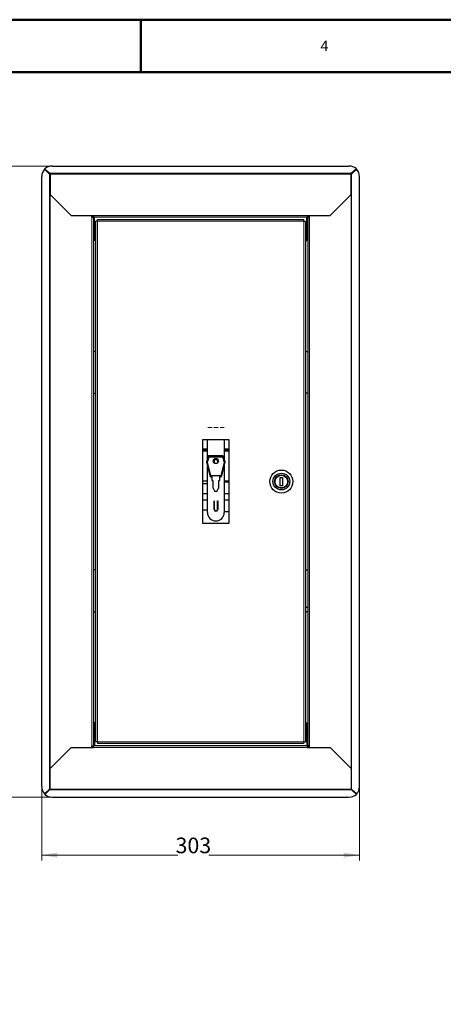
# Model space of a CAD drawing. Units: millimetres. Extents: x -1050 to 1050, y -742 to 742.
# Drawn here: x -116 to 288, y -197 to 742 of the extents above; entities that cross this region are included whole.
import ezdxf

# ---------------------------------------------------------------- set-up
doc = ezdxf.new("R2010")
doc.units = ezdxf.units.MM
doc.linetypes.add('Liniakreskowa', pattern=[29, 20, -9])
for name, color, linetype, lineweight in [('Liniewidoków', 7, 'Continuous', 0), ('Obramowanie', 196, 'Continuous', 0), ('Tabelkarysunkowa', 1, 'Continuous', 0), ('Wymiary', 7, 'Continuous', 0)]:
    doc.layers.add(name, color=color, linetype=linetype, lineweight=lineweight)
doc.styles.add('ICTEXT26', font='isocp', dxfattribs={"bigfont": 'bigfont.shx'})
doc.styles.add('ICTEXT28', font='isocp', dxfattribs={"bigfont": 'bigfont.shx'})
doc.styles.add('Tekststrony', font='isocp', dxfattribs={"bigfont": 'bigfont.shx'})
doc.dimstyles.new('22', dxfattribs={"dimtxt": 14.9225, "dimasz": 15, "dimexe": 5, "dimexo": 0, "dimgap": 0, "dimtad": 1, "dimdec": 0, "dimlfac": 25, "dimrnd": 1, "dimtxsty": 'ICTEXT26', "dimcen": 0.09, "dimdle": 30, "dimclrd": 7, "dimclre": 7, "dimclrt": 7, "dimadec": 1, "dimazin": 2, "dimtfac": 12, "dimtdec": 3, "dimtofl": 0, "dimtmove": 0, "dimatfit": 3, "dimfxl": 0, "dimtolj": 1, "dimarcsym": 0})
doc.dimstyles.new('24', dxfattribs={"dimtxt": 14.9225, "dimasz": 15, "dimexe": 5, "dimexo": 0, "dimgap": 0, "dimtad": 1, "dimdec": 3, "dimlfac": 25, "dimrnd": 0.001, "dimtxsty": 'ICTEXT28', "dimcen": 0.09, "dimdle": 30, "dimclrd": 7, "dimclre": 7, "dimclrt": 7, "dimadec": 1, "dimazin": 2, "dimtfac": 12, "dimtdec": 3, "dimtofl": 0, "dimtmove": 0, "dimatfit": 3, "dimfxl": 0, "dimtolj": 1, "dimarcsym": 0})

# ---------------------------------------------------------------- blocks, each defined once
blk = doc.blocks.new('*X12')
at = {"layer": 'Wymiary', "color": 7, "linetype": 'Liniakreskowa', "lineweight": 9}
blk.add_line((34.4, 18.4), (-45.6, 18.4), dxfattribs=at)
blk = doc.blocks.new('LEWO')
at = {"layer": 'Liniewidoków', "color": 7, "linetype": 'Continuous', "lineweight": 30}
for p, q in [((-821.9, 1249.9), (-797.9, 1226.7)), ((-820.5, 1249.9), (-821.9, 1249.9)), ((-820.6, 1251.9), (-820.6, 1250.1)), ((-798.2, 1230.3), (-820.6, 1251.9)), ((-820.6, 1250.1), (-798.2, 1228.5)), ((-795.1, 1230.3), (-798.1, 1230.3)), ((-798.1, 1228.5), (-798.1, 1230.3)), ((-798.1, 1228.5), (-795.1, 1228.5)), ((-795.1, 1226.7), (-797.9, 1226.7)), ((-795.1, 1230.3), (-795.1, 1226.7)), ((-795.1, 1226.7), (-795.1, 1128.7)), ((-785.5, 1264.7), (629.2, 1264.7)), ((641.9, 1230.3), (638.9, 1230.3)), ((638.9, 1226.7), (638.9, 1230.3)), ((638.9, 1228.5), (641.9, 1228.5)), ((638.9, 1226.7), (641.6, 1226.7)), ((638.9, 1128.7), (638.9, 1226.7)), ((665.6, 1249.9), (641.6, 1226.7)), ((664.3, 1251.9), (641.9, 1230.3)), ((641.9, 1228.5), (664.3, 1250.1)), ((641.9, 1228.5), (641.9, 1230.3)), ((664.3, 1250.1), (664.3, 1251.9)), ((664.3, 1249.9), (665.6, 1249.9)), ((-835.5, -1695.3), (-835.5, 1214.7)), ((679.2, -1695.3), (679.2, 1214.7)), ((-795.1, 1128.7), (-695.1, 1028.7)), ((538.9, 1028.7), (638.9, 1128.7)), ((-695.1, 1028.7), (-588.1, 1028.7)), ((-597.1, 1020.7), (-597.1, 1028.7)), ((-597.1, 1020.7), (-589.1, 1020.7)), ((-593.1, 1028.7), (-593.1, 1024.7)), ((-588.1, 1024.7), (-593.1, 1024.7)), ((-593.1, 1024.7), (-593.1, 1020.7)), ((-589.1, 1020.7), (-589.1, -1501.3)), ((-588.1, 1028.7), (-588.1, 1020.7)), ((431.9, 1020.7), (-588.1, 1020.7)), ((-584.1, 909.7), (-584.1, 1020.7)), ((-578.1, -1482.3), (-578.1, 1001.7)), ((-570.1, 1001.7), (-578.1, 1001.7)), ((-570.1, 1001.7), (-570.1, 1009.7)), ((-570.1, 1009.7), (-569.1, 1009.7)), ((-569.1, 1009.7), (412.9, 1009.7)), ((412.9, 1009.7), (413.9, 1009.7)), ((413.4, 1005.7), (413.9, 1005.7)), ((413.9, 1005.7), (413.9, 1009.7)), ((421.9, 1000.7), (421.9, -1481.3)), ((427.9, 909.7), (427.9, 1020.7)), ((431.9, 1028.7), (431.9, 1020.7)), ((431.9, 1028.7), (538.9, 1028.7)), ((436.9, 1024.7), (431.9, 1024.7)), ((432.9, 1020.7), (432.9, -1501.3)), ((440.9, 1020.7), (432.9, 1020.7)), ((436.9, 1028.7), (436.9, 1024.7)), ((436.9, 1024.7), (436.9, 1020.7)), ((440.9, 1020.7), (440.9, 1028.7)), ((-578.1, 909.7), (-584.1, 909.7)), ((421.9, 909.7), (427.9, 909.7)), ((-578.1, 380.7), (-589.1, 380.7)), ((421.9, 380.7), (432.9, 380.7)), ((-589.1, 180.7), (-578.1, 180.7)), ((432.9, 180.7), (421.9, 180.7)), ((-68.1, -40.3), (56.9, -40.3)), ((-68.1, -440.3), (-68.1, -40.3)), ((-45.6, -132), (-45.6, -40.3)), ((34.4, -40.3), (34.4, -132.6)), ((56.9, -40.3), (56.9, -440.3)), ((-45.6, -86.3), (-68.1, -86.3)), ((-45.6, -91.3), (-68.1, -91.3)), ((56.9, -86.3), (34.4, -86.3)), ((56.9, -91.3), (34.4, -91.3)), ((-41.9, -120.7), (-50.3, -145.9)), ((-45.5, -147.5), (-37.5, -122.3)), ((-37.5, -122.3), (25.7, -122.3)), ((25.7, -117.3), (-37.1, -117.3)), ((-4.7, -133.8), (-5.7, -133.8)), ((-5.7, -135.3), (-4.7, -135.3)), ((25.7, -122.3), (34.1, -147.5)), ((38.8, -145.9), (30.4, -120.7)), ((-50.4, -148.7), (-34.2, -213.5)), ((-45.6, -387.8), (-45.6, -167.7)), ((-29.3, -212.3), (-45.5, -147.5)), ((-14.2, -142.3), (-14.2, -151.5)), ((-12.7, -152.7), (-12.7, -142.3)), ((2.3, -142.3), (2.3, -151.9)), ((3.8, -150.4), (3.8, -142.3)), ((34.1, -147.5), (17.9, -212.3)), ((22.7, -213.5), (38.9, -148.7)), ((34.4, -166.9), (34.4, -387.8)), ((17.9, -212.3), (-29.3, -212.3)), ((-29.3, -217.3), (-23.2, -217.3)), ((-23.2, -234.8), (-23.2, -217.3)), ((11.8, -217.3), (11.8, -234.8)), ((11.8, -217.3), (17.9, -217.3)), ((301.9, -260.3), (301.9, -220.3)), ((301.9, -220.3), (311.9, -220.3)), ((311.9, -220.3), (311.9, -260.3)), ((-68.1, -236.3), (-45.6, -236.3)), ((-45.6, -250.5), (-68.1, -250.5)), ((-18.2, -237.3), (-20.7, -237.3)), ((-18.2, -272.3), (-18.2, -237.3)), ((-18.2, -272.3), (-10.7, -287.3)), ((-0.7, -287.3), (6.8, -272.3)), ((6.8, -237.3), (6.8, -272.3)), ((9.3, -237.3), (6.8, -237.3)), ((34.4, -236.3), (56.9, -236.3)), ((56.9, -243), (34.4, -243)), ((311.9, -260.3), (301.9, -260.3)), ((-45.6, -298), (-68.1, -298)), ((-68.1, -328), (-45.6, -328)), ((-0.7, -287.3), (-10.7, -287.3)), ((56.9, -298), (34.4, -298)), ((34.4, -328), (56.9, -328)), ((-68.1, -375.5), (-45.6, -375.5)), ((-14.2, -332.8), (-12.7, -332.8)), ((-14.2, -373.3), (-14.2, -332.8)), ((-14, -375.5), (-12.4, -375.5)), ((-12.7, -332.8), (-12.7, -373.3)), ((1.9, -375.5), (3.5, -375.5)), ((2.3, -332.8), (3.8, -332.8)), ((2.3, -373.3), (2.3, -332.8)), ((3.8, -332.8), (3.8, -373.3)), ((-5.7, -380.3), (-4.7, -380.3)), ((-4.7, -381.8), (-5.7, -381.8)), ((34.4, -383), (56.9, -383)), ((56.9, -440.3), (-68.1, -440.3)), ((-578.1, -661.3), (-589.1, -661.3)), ((421.9, -661.3), (432.9, -661.3)), ((432.9, -840.3), (421.9, -840.3)), ((-589.1, -861.3), (-578.1, -861.3)), ((432.9, -861.3), (421.9, -861.3)), ((-578.1, -1390.3), (-584.1, -1390.3)), ((-584.1, -1390.3), (-584.1, -1501.3)), ((421.9, -1390.3), (427.9, -1390.3)), ((427.9, -1390.3), (427.9, -1501.3)), ((-597.1, -1509.3), (-597.1, -1501.3)), ((-597.1, -1501.3), (-589.1, -1501.3)), ((-593.1, -1501.3), (-593.1, -1505.3)), ((431.9, -1501.3), (-588.1, -1501.3)), ((-588.1, -1509.3), (-588.1, -1501.3)), ((-570.1, -1482.3), (-578.1, -1482.3)), ((-570.1, -1482.3), (-570.1, -1490.3)), ((412.9, -1490.3), (-570.1, -1490.3)), ((431.9, -1509.3), (431.9, -1501.3)), ((440.9, -1501.3), (432.9, -1501.3)), ((436.9, -1501.3), (436.9, -1505.3)), ((440.9, -1509.3), (440.9, -1501.3)), ((-795.1, -1609.3), (-695.1, -1509.3)), ((-695.1, -1509.3), (-588.1, -1509.3)), ((-593.1, -1509.3), (-593.1, -1505.3)), ((-593.1, -1505.3), (-588.1, -1505.3)), ((431.9, -1505.3), (436.9, -1505.3)), ((431.9, -1509.3), (538.9, -1509.3)), ((436.9, -1509.3), (436.9, -1505.3)), ((538.9, -1509.3), (638.9, -1609.3)), ((-795.1, -1707.3), (-795.1, -1609.3)), ((638.9, -1609.3), (638.9, -1707.3)), ((-797.9, -1707.3), (-821.9, -1730.5)), ((-821.9, -1730.5), (-820.5, -1730.5)), ((-820.6, -1730.7), (-798.2, -1709.1)), ((-798.2, -1710.9), (-820.6, -1732.5)), ((-820.6, -1732.5), (-820.6, -1730.7)), ((-798.1, -1709.1), (-798.1, -1710.9)), ((-798.1, -1709.1), (-795.1, -1709.1)), ((-795.1, -1710.9), (-798.1, -1710.9)), ((-797.9, -1707.3), (-795.1, -1707.3)), ((-795.1, -1710.9), (-795.1, -1707.3)), ((638.9, -1707.3), (638.9, -1710.9)), ((641.6, -1707.3), (638.9, -1707.3)), ((638.9, -1709.1), (641.9, -1709.1)), ((641.9, -1710.9), (638.9, -1710.9)), ((641.6, -1707.3), (665.6, -1730.5)), ((641.9, -1709.1), (641.9, -1710.9)), ((641.9, -1709.1), (664.3, -1730.7)), ((664.3, -1732.5), (641.9, -1710.9)), ((665.6, -1730.5), (664.3, -1730.5)), ((664.3, -1730.7), (664.3, -1732.5)), ((-785.5, -1745.3), (629.2, -1745.3))]:
    blk.add_line(p, q, dxfattribs=at)
at = {"layer": 'Liniewidoków', "color": 7, "linetype": 'Continuous', "lineweight": 15}
for p, q in [((-798.2, 1230.3), (641.9, 1230.3)), ((-797.9, -1707.3), (-797.9, 1226.7)), ((638.9, 1226.7), (-795.1, 1226.7)), ((641.6, -1707.3), (641.6, 1226.7)), ((-795.1, 1128.7), (-795.1, -1609.3)), ((638.9, 1128.7), (638.9, -1609.3)), ((-597.1, 1020.7), (-597.1, -1501.3)), ((-589.1, 1020.7), (-589.1, 1024.7)), ((431.9, 1028.7), (-588.1, 1028.7)), ((-570.1, 1001.7), (-570.1, -1482.3)), ((413.9, 1001.7), (-570.1, 1001.7)), ((413.9, -1482.3), (413.9, 1001.7)), ((432.9, 1020.7), (432.9, 1024.7)), ((440.9, 1020.7), (440.9, -1501.3)), ((-68.1, -95.3), (-45.6, -95.3)), ((34.4, -95.3), (56.9, -95.3)), ((-589.1, -1505.3), (-589.1, -1501.3)), ((-570.1, -1482.3), (413.9, -1482.3)), ((432.9, -1505.3), (432.9, -1501.3)), ((431.9, -1509.3), (-588.1, -1509.3)), ((-798.2, -1710.9), (641.9, -1710.9)), ((638.9, -1707.3), (-795.1, -1707.3))]:
    blk.add_line(p, q, dxfattribs=at)
at = {"layer": 'Liniewidoków', "color": 7, "linetype": 'Continuous', "lineweight": 30}
for points in [[(-798.3, 1228.4), (-820.5, 1249.9)], [(-796.5, 1226.7), (-798.3, 1228.4)], [(640.2, 1226.7), (642, 1228.4)], [(642, 1228.4), (664.2, 1249.9)], [(413.9, 1001.7), (413.5, 1004.4), (413.2, 1006.7), (413, 1008.5), (412.9, 1009.5), (412.9, 1009.7)], [(413.9, 1001.7), (416.5, 1001.4), (418.9, 1001.1), (420.7, 1000.8), (421.7, 1000.7), (421.9, 1000.7)], [(413.9, -1482.3), (413.5, -1485), (413.2, -1487.3), (413, -1489.1), (412.9, -1490.1), (412.9, -1490.3)], [(413.9, -1482.3), (416.5, -1482), (418.9, -1481.7), (420.7, -1481.4), (421.7, -1481.3), (421.9, -1481.3)], [(-820.5, -1730.5), (-798.3, -1709)], [(-798.3, -1709), (-796.5, -1707.3)], [(642, -1709), (640.2, -1707.3)], [(664.3, -1730.5), (642, -1709)]]:
    blk.add_lwpolyline(points, dxfattribs=at)
for centre, radius in [((-5.7, -142.3), 12.5), ((306.9, -240.3), 55), ((306.9, -240.3), 40), ((306.9, -240.3), 32.5), ((306.9, -240.3), 30)]:
    blk.add_circle(centre, radius, dxfattribs=at)
for centre, radius, start, end in [((-37.1, -122.3), 5, 90, 161.5651), ((-5.7, -142.3), 8.5, 90, 180), ((-5.7, -142.3), 7, 90, 180), ((-4.7, -142.3), 8.5, 0, 90), ((-4.7, -142.3), 7, 0, 90), ((25.7, -122.3), 5, 18.4349, 90), ((-45.5, -147.5), 5, 161.5651, 194.0362), ((34.1, -147.5), 5, 345.9638, 18.4349), ((-29.3, -212.3), 5, 194.0362, 270), ((-20.7, -234.8), 2.5, 180, 270), ((9.3, -234.8), 2.5, 270, 360), ((17.9, -212.3), 5, 270, 345.9638), ((-5.7, -373.3), 8.5, 180, 270), ((-5.7, -373.3), 7, 180, 270), ((-4.7, -373.3), 8.5, 270, 0), ((-4.7, -373.3), 7, 270, 0), ((-5.6, -387.8), 40, 180, 360)]:
    blk.add_arc(centre, radius, start, end, dxfattribs=at)
for centre, major_axis, ratio, start_param, end_param in [((-788.5, 1214.7), (0, 50), 0.939693, 0.791475, 1.570796), ((-785.5, 1220.2), (50, 0), 0.891007, 1.570796, 2.349193), ((-798.2, 1226.7), (7.16, -7.81), 0.239262, 1.82086, 1.826227), ((-798.2, 1226.7), (3.58, -3.91), 0.239262, 1.815493, 1.826227), ((629.2, 1220.2), (50, 0), 0.891007, 0.792286, 1.570796), ((641.9, 1226.7), (7.16, 7.81), 0.239262, 1.315366, 1.320733), ((641.9, 1226.7), (3.58, 3.91), 0.239262, 1.315366, 1.3261), ((632.2, 1214.7), (0, 50), 0.939693, 4.712389, 5.49171), ((-788.5, -1695.3), (0, 50), 0.939693, 1.570796, 2.350118), ((-785.5, -1700.8), (50, 0), 0.891007, 3.933993, 4.712389), ((-798.2, -1707.3), (3.58, 3.91), 0.239262, 4.456958, 4.467692), ((-798.2, -1707.3), (7.16, 7.81), 0.239262, 4.456958, 4.462325), ((629.2, -1700.8), (50, 0), 0.891007, 4.712389, 5.490899), ((641.9, -1707.3), (3.58, -3.91), 0.239262, 4.957086, 4.96782), ((641.9, -1707.3), (7.16, -7.81), 0.239262, 4.962453, 4.96782), ((632.2, -1695.3), (0, 50), 0.939693, 3.933068, 4.712389)]:
    blk.add_ellipse(centre, major_axis=major_axis, ratio=ratio, start_param=start_param, end_param=end_param, dxfattribs=at)
at = {"layer": 'Wymiary', "linetype": 'Liniakreskowa'}
blk.add_blockref('*X12', (0, 0), dxfattribs=at)
blk = doc.blocks.new('*X23')
at = {"layer": 'Wymiary', "linetype": 'Continuous'}
for points in [[(-94.54, -54.54), (-79.54, -52.04), (-79.54, -57.04)], [(208.39, -54.54), (193.39, -52.04), (193.39, -57.04)]]:
    blk.add_hatch(color=7, dxfattribs=at).paths.add_polyline_path(points, flags=0)
at = {"layer": 'Wymiary', "color": 7, "linetype": 'Continuous'}
for p, q in [((-94.54, 10.85), (-94.54, -59.54)), ((208.39, 10.85), (208.39, -59.54)), ((35.3, -54.54), (-94.54, -54.54)), ((64.73, -54.54), (208.39, -54.54))]:
    blk.add_line(p, q, dxfattribs=at)
at = {"layer": 'Wymiary', "color": 7, "insert": (50.02, -47.17), "char_height": 14.922, "width": 58.8563, "attachment_point": 5, "style": 'ICTEXT26'}
blk.add_mtext('303', dxfattribs=at)
blk = doc.blocks.new('*X24')
at = {"layer": 'Wymiary', "linetype": 'Continuous'}
for points in [[(-177.86, 602.86), (-180.36, 587.86), (-175.36, 587.86)], [(-177.86, 0.85), (-180.36, 15.85), (-175.36, 15.85)]]:
    blk.add_hatch(color=7, dxfattribs=at).paths.add_polyline_path(points, flags=0)
at = {"layer": 'Wymiary', "color": 7, "linetype": 'Continuous'}
for p, q in [((-84.54, 602.86), (-182.86, 602.86)), ((-177.86, 334.26), (-177.86, 602.86)), ((-177.86, 301.22), (-177.86, 0.85)), ((-84.54, 0.85), (-182.86, 0.85))]:
    blk.add_line(p, q, dxfattribs=at)
at = {"layer": 'Wymiary', "color": 7, "insert": (-185.47, 317.74), "char_height": 14.9225, "width": 66.0821, "attachment_point": 5, "rotation": 90, "style": 'ICTEXT28'}
blk.add_mtext('{\\farial|b0|i0|c0|p2;603}', dxfattribs=at)

msp = doc.modelspace()

# ---------------------------------------------------------------- linework, layer by layer
at = {"layer": 'Obramowanie', "color": 7, "linetype": 'Continuous', "lineweight": 50}
msp.add_line((0, 742.5), (0, 692.5), dxfattribs=at)
msp.add_lwpolyline([(-1000, -742.5), (-1050, -742.5), (1050, -742.5), (1050, 742.5), (-1050, 742.5)], dxfattribs=at)
msp.add_lwpolyline([(1000, -692.5), (-1000, -692.5), (-1000, 692.5), (1000, 692.5)], close=True, dxfattribs=at)

# ---------------------------------------------------------------- block references
at = {"layer": 'Wymiary', "xscale": 0.2, "yscale": 0.2, "zscale": 0.2}
msp.add_blockref('LEWO', (72.553926, 349.916094), dxfattribs=at)

# ---------------------------------------------------------------- texts
at = {"layer": 'Tabelkarysunkowa', "color": 7, "insert": (175, 717.5), "char_height": 9.94833333, "width": 8.33333333, "attachment_point": 5, "style": 'Tekststrony'}
msp.add_mtext('{\\farial|b0|i0|c0|p2;4}', dxfattribs=at)

# ---------------------------------------------------------------- dimensions: what is measured, and where the dimension line sits
at = {"layer": 'Wymiary'}
dim = msp.add_linear_dim(base=(-177.858483, 602.862239), p1=(-84.538888, 0.849217), p2=(-84.538888, 602.862239), angle=90, text='{\\farial|b0|i0|c0|p34;603}', dimstyle='24', override={"dimsah": 1, "dimtzin": 0}, dxfattribs=at)
dim.commit()
dim.dimension.update_dxf_attribs({"geometry": '*X24', "text_midpoint": (-185.47328, 317.740664), "dimtype": 160})
dim = msp.add_linear_dim(base=(208.390659, -54.544443), p1=(-94.538888, 10.849217), p2=(208.390659, 10.849217), text='303', dimstyle='22', override={"dimsah": 1, "dimtzin": 0}, dxfattribs=at)
dim.commit()
dim.dimension.update_dxf_attribs({"geometry": '*X23', "text_midpoint": (50.016358, -47.166559), "dimtype": 160})

doc.saveas('drawing.dxf')
